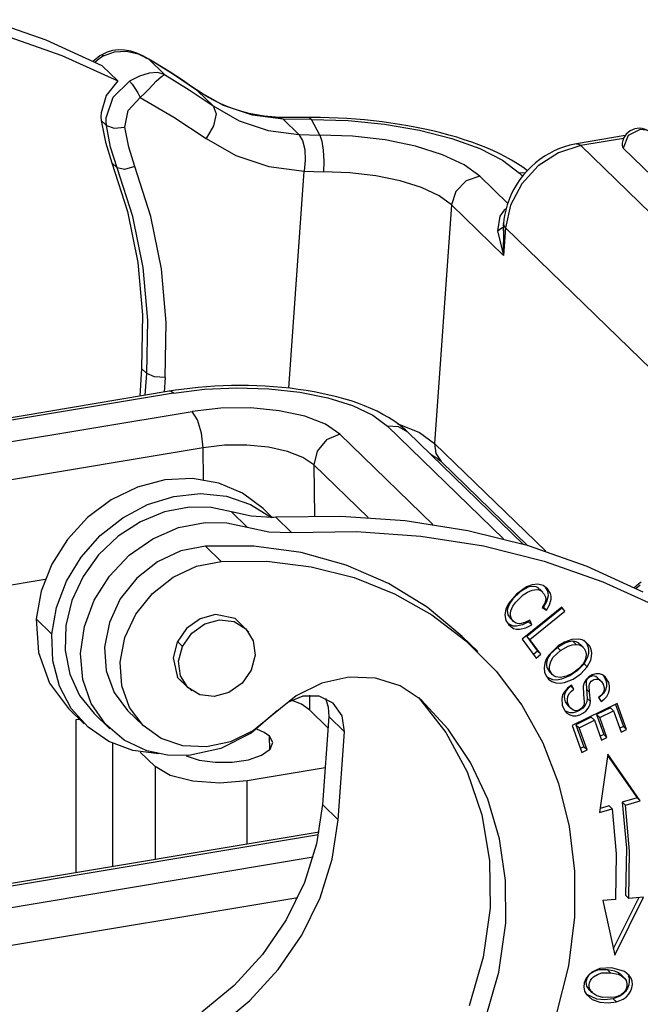
# Model space of a CAD drawing. Units: millimetres. Extents: x 1592 to 2037, y 610 to 925.
# Drawn here: x 1689 to 1707, y 689 to 717 of the extents above; entities that cross this region are included whole.
import ezdxf

# ---------------------------------------------------------------- set-up
doc = ezdxf.new("R2010")
doc.units = ezdxf.units.MM
doc.header["$LTSCALE"] = 65.395
doc.layers.add('TFR-TRI', color=7, linetype='CONTINUOUS', lineweight=30, true_color=0xffffff)

msp = doc.modelspace()

# ---------------------------------------------------------------- linework, layer by layer
at = {"layer": 'TFR-TRI', "color": 7, "linetype": 'Continuous'}
for p, q in [((1690.113, 716.36), (1688.465, 716.936)), ((1688.904, 716.508), (1690.552, 715.932)), ((1691.686, 715.641), (1690.113, 716.36)), ((1691.726, 715.917), (1692.038, 716.034)), ((1691.98, 716.065), (1691.825, 716.019)), ((1692.149, 716.085), (1691.98, 716.065)), ((1692.038, 716.034), (1692.372, 716.049)), ((1692.32, 716.079), (1692.149, 716.085)), ((1692.495, 716.05), (1692.32, 716.079)), ((1692.372, 716.049), (1692.698, 715.974)), ((1692.664, 715.999), (1692.495, 716.05)), ((1690.552, 715.932), (1692.126, 715.213)), ((1691.566, 715.875), (1691.429, 715.758)), ((1691.604, 715.835), (1691.491, 715.74)), ((1691.623, 715.915), (1691.566, 715.875)), ((1691.726, 715.917), (1691.604, 715.835)), ((1691.681, 715.951), (1691.623, 715.915)), ((1691.825, 716.019), (1691.675, 715.947)), ((1691.682, 715.948), (1691.678, 715.942)), ((1691.726, 715.917), (1691.682, 715.948)), ((1692.835, 715.923), (1692.664, 715.999)), ((1692.698, 715.974), (1692.997, 715.824)), ((1692.997, 715.824), (1692.835, 715.923)), ((1692.897, 715.875), (1692.997, 715.824)), ((1693.045, 715.8), (1692.9, 715.882)), ((1693.693, 715.396), (1692.997, 715.824)), ((1692.997, 715.824), (1693.437, 715.396)), ((1693.189, 715.716), (1693.045, 715.8)), ((1692.126, 715.213), (1691.686, 715.641)), ((1693.571, 715.48), (1693.189, 715.716)), ((1693.946, 715.233), (1693.571, 715.48)), ((1692.126, 715.213), (1691.798, 714.802)), ((1692.002, 714.759), (1692.459, 715.204)), ((1692.742, 715.349), (1692.459, 715.204)), ((1692.459, 715.204), (1692.527, 715.126)), ((1693.006, 715.432), (1692.742, 715.349)), ((1693.24, 715.447), (1693.006, 715.432)), ((1693.007, 714.995), (1693.21, 715.203)), ((1693.21, 715.203), (1693.353, 715.341)), ((1693.437, 715.396), (1693.24, 715.447)), ((1693.353, 715.341), (1693.437, 715.396)), ((1693.437, 715.396), (1694.132, 714.968)), ((1694.367, 714.939), (1693.693, 715.396)), ((1694.145, 715.097), (1693.946, 715.233)), ((1692.527, 715.126), (1692.607, 715.012)), ((1692.607, 715.012), (1692.689, 714.879)), ((1692.888, 714.873), (1693.007, 714.995)), ((1694.132, 714.968), (1694.807, 714.511)), ((1694.343, 714.959), (1694.145, 715.097)), ((1694.411, 714.912), (1694.343, 714.959)), ((1694.343, 714.959), (1694.355, 714.949)), ((1694.355, 714.949), (1694.367, 714.939)), ((1694.367, 714.939), (1694.807, 714.511)), ((1695.098, 714.522), (1694.367, 714.939)), ((1691.798, 714.802), (1691.657, 714.316)), ((1691.804, 714.173), (1692.002, 714.759)), ((1692.415, 714.384), (1692.758, 714.748)), ((1692.689, 714.879), (1692.758, 714.748)), ((1692.758, 714.748), (1692.888, 714.873)), ((1692.758, 714.748), (1693.704, 714.198)), ((1694.481, 714.865), (1694.411, 714.912)), ((1694.656, 714.758), (1694.481, 714.865)), ((1694.838, 714.659), (1694.656, 714.758)), ((1695.024, 714.569), (1694.838, 714.659)), ((1692.326, 713.917), (1692.415, 714.384)), ((1694.807, 714.511), (1694.888, 714.284)), ((1694.807, 714.511), (1695.538, 714.094)), ((1695.216, 714.488), (1695.024, 714.569)), ((1695.909, 714.251), (1695.098, 714.522)), ((1695.412, 714.417), (1695.216, 714.488)), ((1695.613, 714.355), (1695.412, 714.417)), ((1691.657, 714.316), (1691.655, 714.207)), ((1691.655, 714.207), (1691.663, 714.1)), ((1691.81, 713.958), (1691.663, 714.1)), ((1691.663, 714.1), (1691.779, 713.492)), ((1691.802, 714.065), (1691.804, 714.173)), ((1693.704, 714.198), (1694.612, 713.594)), ((1694.888, 714.284), (1694.817, 713.948)), ((1695.538, 714.094), (1696.35, 713.823)), ((1695.818, 714.302), (1695.613, 714.355)), ((1696.027, 714.259), (1695.818, 714.302)), ((1696.777, 714.134), (1695.909, 714.251)), ((1696.238, 714.225), (1696.027, 714.259)), ((1696.453, 714.201), (1696.238, 714.225)), ((1696.561, 714.192), (1696.453, 714.201)), ((1696.669, 714.186), (1696.561, 714.192)), ((1697.083, 714.184), (1696.646, 714.187)), ((1696.777, 714.134), (1696.669, 714.18)), ((1697.219, 713.706), (1696.777, 714.134)), ((1697.574, 714.127), (1696.777, 714.134)), ((1697.519, 714.182), (1697.083, 714.184)), ((1697.645, 714.182), (1697.468, 714.181)), ((1697.513, 714.179), (1697.574, 714.127)), ((1697.808, 713.69), (1697.574, 714.127)), ((1697.574, 714.127), (1698.599, 714.1)), ((1697.823, 714.181), (1697.645, 714.182)), ((1698.07, 714.177), (1697.823, 714.181)), ((1698.318, 714.168), (1698.07, 714.177)), ((1698.566, 714.155), (1698.318, 714.168)), ((1698.815, 714.138), (1698.566, 714.155)), ((1698.599, 714.1), (1699.623, 713.999)), ((1699.063, 714.117), (1698.815, 714.138)), ((1699.31, 714.092), (1699.063, 714.117)), ((1691.81, 713.958), (1691.802, 714.065)), ((1691.81, 713.958), (1692.022, 713.887)), ((1691.925, 713.349), (1691.81, 713.958)), ((1692.022, 713.887), (1692.326, 713.917)), ((1692.434, 713.348), (1692.326, 713.917)), ((1694.817, 713.948), (1694.612, 713.594)), ((1696.35, 713.823), (1697.219, 713.706)), ((1699.556, 714.063), (1699.31, 714.092)), ((1699.8, 714.03), (1699.556, 714.063)), ((1699.623, 713.999), (1700.607, 713.829)), ((1700.043, 713.993), (1699.8, 714.03)), ((1700.282, 713.953), (1700.043, 713.993)), ((1700.52, 713.908), (1700.282, 713.953)), ((1700.754, 713.86), (1700.52, 713.908)), ((1700.607, 713.829), (1701.511, 713.596)), ((1700.985, 713.808), (1700.754, 713.86)), ((1706.811, 713.849), (1706.472, 713.677)), ((1706.977, 713.829), (1706.811, 713.849)), ((1694.612, 713.594), (1695.447, 713.118)), ((1697.219, 713.706), (1697.322, 713.54)), ((1697.219, 713.706), (1697.808, 713.69)), ((1697.322, 713.54), (1697.384, 713.286)), ((1698.728, 713.66), (1697.808, 713.69)), ((1697.808, 713.69), (1697.863, 713.522)), ((1699.641, 713.554), (1698.728, 713.66)), ((1700.498, 713.377), (1699.641, 713.554)), ((1701.211, 713.752), (1700.985, 713.808)), ((1701.434, 713.692), (1701.211, 713.752)), ((1701.652, 713.629), (1701.434, 713.692)), ((1701.511, 713.596), (1702.3, 713.31)), ((1701.866, 713.562), (1701.652, 713.629)), ((1702.073, 713.491), (1701.866, 713.562)), ((1706.384, 713.675), (1705.023, 713.447)), ((1706.34, 713.596), (1705.143, 713.395)), ((1706.472, 713.677), (1706.332, 713.327)), ((1691.779, 713.492), (1691.963, 712.912)), ((1692.11, 712.768), (1691.925, 713.349)), ((1692.607, 712.804), (1692.434, 713.348)), ((1697.384, 713.286), (1697.398, 712.982)), ((1697.863, 713.522), (1697.903, 713.266)), ((1697.903, 713.266), (1697.919, 712.961)), ((1701.252, 713.139), (1700.498, 713.377)), ((1702.277, 713.416), (1702.073, 713.491)), ((1702.473, 713.338), (1702.277, 713.416)), ((1702.3, 713.31), (1702.943, 712.981)), ((1702.665, 713.255), (1702.473, 713.338)), ((1704.539, 713.311), (1704.395, 713.248)), ((1705.143, 713.395), (1704.513, 713.196)), ((1704.684, 713.364), (1704.539, 713.311)), ((1704.833, 713.407), (1704.684, 713.364)), ((1704.927, 713.429), (1704.833, 713.407)), ((1705.023, 713.447), (1704.927, 713.429)), ((1705.023, 713.447), (1705.081, 713.439)), ((1705.081, 713.439), (1705.143, 713.395)), ((1705.143, 713.395), (1714.051, 704.726)), ((1706.299, 713.394), (1706.308, 713.36)), ((1706.308, 713.36), (1706.332, 713.327)), ((1714.772, 705.114), (1706.332, 713.327)), ((1695.447, 713.118), (1696.374, 712.809)), ((1701.864, 712.852), (1701.252, 713.139)), ((1702.849, 713.169), (1702.665, 713.255)), ((1703.027, 713.079), (1702.849, 713.169)), ((1703.197, 712.984), (1703.027, 713.079)), ((1703.99, 713.006), (1703.865, 712.908)), ((1704.513, 713.196), (1703.942, 712.828)), ((1704.121, 713.096), (1703.99, 713.006)), ((1704.256, 713.177), (1704.121, 713.096)), ((1704.395, 713.248), (1704.256, 713.177)), ((1691.963, 712.912), (1692.405, 711.541)), ((1691.964, 712.91), (1692.11, 712.768)), ((1692.552, 711.398), (1692.11, 712.768)), ((1692.316, 712.72), (1692.11, 712.768)), ((1692.607, 712.804), (1692.316, 712.72)), ((1693.06, 711.399), (1692.607, 712.804)), ((1696.374, 712.809), (1697.365, 712.674)), ((1697.398, 712.982), (1697.365, 712.674)), ((1697.919, 712.961), (1697.911, 712.653)), ((1702.3, 712.533), (1701.864, 712.852)), ((1702.943, 712.981), (1703.414, 712.623)), ((1703.358, 712.887), (1703.197, 712.984)), ((1703.511, 712.785), (1703.358, 712.887)), ((1703.942, 712.828), (1703.479, 712.322)), ((1703.642, 712.689), (1703.511, 712.785)), ((1703.746, 712.802), (1703.633, 712.689)), ((1703.865, 712.908), (1703.746, 712.802)), ((1696.935, 706.572), (1697.365, 712.674)), ((1697.365, 712.674), (1697.911, 712.653)), ((1698.648, 712.63), (1697.911, 712.653)), ((1699.378, 712.545), (1698.648, 712.63)), ((1700.063, 712.403), (1699.378, 712.545)), ((1702.3, 712.533), (1701.922, 712.403)), ((1702.3, 712.533), (1703.086, 711.769)), ((1703.43, 712.442), (1703.34, 712.309)), ((1703.491, 712.625), (1703.414, 712.623)), ((1703.503, 712.536), (1703.414, 712.623)), ((1703.527, 712.569), (1703.43, 712.442)), ((1703.566, 712.619), (1703.491, 712.625)), ((1703.633, 712.689), (1703.527, 712.569)), ((1700.667, 712.213), (1700.063, 712.403)), ((1701.156, 711.984), (1700.667, 712.213)), ((1701.922, 712.403), (1701.631, 712.108)), ((1703.479, 712.322), (1703.164, 711.724)), ((1703.259, 712.172), (1703.187, 712.029)), ((1703.34, 712.309), (1703.259, 712.172)), ((1701.505, 711.728), (1701.156, 711.984)), ((1701.631, 712.108), (1701.505, 711.728)), ((1703.125, 711.883), (1703.072, 711.734)), ((1703.187, 712.029), (1703.125, 711.883)), ((1701.505, 711.728), (1701.033, 705.022)), ((1702.97, 710.302), (1701.505, 711.728)), ((1703.044, 711.616), (1702.986, 711.575)), ((1703.164, 711.724), (1703.025, 711.084)), ((1703.072, 711.734), (1703.03, 711.581)), ((1692.405, 711.541), (1692.694, 710.11)), ((1692.84, 709.967), (1692.552, 711.398)), ((1693.355, 709.931), (1693.06, 711.399)), ((1702.868, 711.407), (1702.801, 711.001)), ((1702.986, 711.575), (1702.868, 711.407)), ((1702.998, 711.428), (1702.981, 711.314)), ((1703.03, 711.581), (1702.998, 711.428)), ((1702.801, 711.001), (1702.945, 711.105)), ((1702.97, 711.2), (1702.955, 710.994)), ((1702.956, 711.146), (1702.966, 711.181)), ((1702.981, 711.314), (1702.97, 711.2)), ((1702.982, 711.142), (1702.97, 711.2)), ((1703.025, 711.084), (1702.97, 710.302)), ((1703.025, 711.084), (1702.982, 711.142)), ((1711.934, 702.415), (1703.025, 711.084)), ((1702.801, 711.001), (1702.97, 710.302)), ((1702.97, 710.302), (1702.98, 711.042)), ((1692.694, 710.11), (1692.825, 708.633)), ((1692.971, 708.49), (1692.84, 709.967)), ((1693.49, 708.416), (1693.355, 709.931)), ((1692.825, 708.633), (1692.797, 707.126)), ((1692.944, 706.984), (1692.971, 708.49)), ((1693.462, 706.871), (1693.49, 708.416)), ((1692.797, 707.126), (1692.743, 706.348)), ((1692.944, 706.984), (1692.797, 707.126)), ((1692.901, 706.375), (1692.944, 706.984)), ((1693.156, 706.892), (1692.944, 706.984)), ((1693.462, 706.871), (1693.156, 706.892)), ((1693.462, 706.871), (1693.433, 706.464)), ((1694.853, 706.629), (1694.618, 706.613)), ((1695.09, 706.64), (1694.853, 706.629)), ((1695.327, 706.647), (1695.09, 706.64)), ((1695.565, 706.649), (1695.327, 706.647)), ((1695.802, 706.647), (1695.565, 706.649)), ((1696.039, 706.641), (1695.802, 706.647)), ((1696.274, 706.63), (1696.039, 706.641)), ((1696.508, 706.614), (1696.274, 706.63)), ((1693.571, 706.487), (1649.658, 699.136)), ((1693.69, 706.435), (1649.777, 699.084)), ((1693.745, 706.515), (1693.571, 706.487)), ((1693.629, 706.479), (1693.571, 706.487)), ((1693.69, 706.435), (1693.629, 706.479)), ((1693.69, 706.435), (1694.565, 706.544)), ((1693.922, 706.54), (1693.745, 706.515)), ((1694.151, 706.569), (1693.922, 706.54)), ((1694.384, 706.593), (1694.151, 706.569)), ((1694.618, 706.613), (1694.384, 706.593)), ((1694.565, 706.544), (1695.472, 706.586)), ((1695.472, 706.586), (1696.375, 706.558)), ((1696.375, 706.558), (1697.241, 706.462)), ((1696.74, 706.594), (1696.508, 706.614)), ((1696.97, 706.57), (1696.74, 706.594)), ((1697.197, 706.541), (1696.97, 706.57)), ((1697.421, 706.508), (1697.197, 706.541)), ((1697.241, 706.462), (1698.035, 706.301)), ((1697.642, 706.47), (1697.421, 706.508)), ((1697.859, 706.428), (1697.642, 706.47)), ((1698.072, 706.381), (1697.859, 706.428)), ((1698.281, 706.33), (1698.072, 706.381)), ((1698.035, 706.301), (1698.728, 706.082)), ((1698.484, 706.274), (1698.281, 706.33)), ((1698.683, 706.213), (1698.484, 706.274)), ((1698.875, 706.148), (1698.683, 706.213)), ((1698.728, 706.082), (1699.292, 705.813)), ((1699.063, 706.078), (1698.875, 706.148)), ((1699.243, 706.003), (1699.063, 706.078)), ((1650.305, 698.57), (1694.218, 705.922)), ((1695.028, 706.012), (1694.218, 705.922)), ((1694.366, 705.68), (1694.218, 705.922)), ((1695.863, 706.018), (1695.028, 706.012)), ((1696.666, 705.94), (1695.863, 706.018)), ((1697.382, 705.783), (1696.666, 705.94)), ((1699.416, 705.923), (1699.243, 706.003)), ((1699.292, 705.813), (1699.707, 705.504)), ((1699.581, 705.838), (1699.416, 705.923)), ((1699.736, 705.75), (1699.581, 705.838)), ((1694.478, 705.306), (1694.366, 705.68)), ((1697.962, 705.558), (1697.382, 705.783)), ((1698.367, 705.28), (1697.962, 705.558)), ((1699.882, 705.657), (1699.736, 705.75)), ((1700.016, 705.562), (1699.882, 705.657)), ((1699.983, 705.583), (1700.603, 705.323)), ((1700.143, 705.461), (1700.016, 705.562)), ((1694.523, 704.9), (1694.478, 705.306)), ((1698.367, 705.28), (1697.997, 705.119)), ((1698.367, 705.28), (1700.977, 702.74)), ((1702.965, 702.333), (1699.707, 705.504)), ((1700.02, 705.488), (1699.707, 705.504)), ((1700.277, 705.34), (1700.02, 705.488)), ((1700.212, 705.402), (1700.143, 705.461)), ((1700.277, 705.34), (1700.212, 705.402)), ((1703.525, 702.18), (1700.277, 705.34)), ((1700.603, 705.323), (1701.033, 705.022)), ((1695.131, 704.967), (1694.523, 704.9)), ((1695.758, 704.972), (1695.131, 704.967)), ((1696.36, 704.913), (1695.758, 704.972)), ((1697.997, 705.119), (1697.729, 704.803)), ((1701.033, 705.022), (1701.07, 704.739)), ((1701.033, 705.022), (1704.154, 701.986)), ((1694.523, 704.9), (1650.61, 697.548)), ((1694.539, 704), (1694.523, 704.9)), ((1696.897, 704.796), (1696.36, 704.913)), ((1697.332, 704.627), (1696.897, 704.796)), ((1697.729, 704.803), (1697.635, 704.418)), ((1700.915, 704.723), (1700.967, 704.693)), ((1700.967, 704.693), (1701.041, 704.647)), ((1701.07, 704.739), (1701.218, 704.509)), ((1697.635, 704.418), (1697.332, 704.627)), ((1697.635, 704.418), (1697.66, 702.977)), ((1699.16, 702.935), (1697.635, 704.418)), ((1701.041, 704.647), (1701.105, 704.602)), ((1701.105, 704.602), (1701.157, 704.562)), ((1701.157, 704.562), (1701.199, 704.526)), ((1701.199, 704.526), (1701.209, 704.517)), ((1701.209, 704.517), (1701.218, 704.509)), ((1701.218, 704.509), (1703.648, 702.144)), ((1693.453, 703.994), (1692.681, 703.79)), ((1694.226, 704.033), (1693.453, 703.994)), ((1694.965, 703.906), (1694.226, 704.033)), ((1695.636, 703.62), (1694.965, 703.906)), ((1692.681, 703.79), (1691.945, 703.432)), ((1693.706, 703.532), (1694.456, 703.611)), ((1694.456, 703.611), (1695.183, 703.535)), ((1696.21, 703.186), (1695.636, 703.62)), ((1691.945, 703.432), (1691.278, 702.935)), ((1692.265, 702.928), (1692.965, 703.301)), ((1692.965, 703.301), (1693.706, 703.532)), ((1695.183, 703.535), (1695.856, 703.307)), ((1695.856, 703.307), (1696.447, 702.937)), ((1693.444, 703.095), (1692.764, 702.818)), ((1694.146, 703.227), (1693.444, 703.095)), ((1694.75, 703.219), (1694.146, 703.227)), ((1695.324, 703.096), (1694.75, 703.219)), ((1695.764, 702.669), (1695.324, 703.096)), ((1695.872, 702.971), (1695.324, 703.096)), ((1696.465, 702.938), (1696.21, 703.186)), ((1691.278, 702.935), (1690.712, 702.322)), ((1691.634, 702.43), (1692.265, 702.928)), ((1692.764, 702.818), (1692.136, 702.41)), ((1693.833, 702.652), (1694.586, 702.799)), ((1694.586, 702.799), (1695.189, 702.791)), ((1695.189, 702.791), (1695.764, 702.669)), ((1696.447, 702.937), (1695.872, 702.971)), ((1696.509, 702.939), (1696.447, 702.937)), ((1696.572, 702.942), (1696.509, 702.939)), ((1698.4, 702.969), (1696.572, 702.942)), ((1696.572, 702.942), (1697.011, 702.514)), ((1700.201, 702.843), (1698.4, 702.969)), ((1701.963, 702.565), (1700.201, 702.843)), ((1693.108, 702.339), (1693.833, 702.652)), ((1695.764, 702.669), (1696.372, 702.535)), ((1696.372, 702.535), (1697.011, 702.514)), ((1697.011, 702.514), (1698.839, 702.541)), ((1698.839, 702.541), (1700.641, 702.415)), ((1703.674, 702.136), (1701.963, 702.565)), ((1690.712, 702.322), (1690.27, 701.62)), ((1691.1, 701.826), (1691.634, 702.43)), ((1692.136, 702.41), (1691.59, 701.888)), ((1692.448, 701.877), (1693.108, 702.339)), ((1700.641, 702.415), (1702.403, 702.137)), ((1693.9, 701.999), (1693.24, 701.69)), ((1694.591, 702.132), (1693.9, 701.999)), ((1694.591, 702.132), (1695.03, 701.704)), ((1695.954, 702.128), (1694.591, 702.132)), ((1697.279, 701.95), (1695.954, 702.128)), ((1698.546, 701.6), (1697.279, 701.95)), ((1702.403, 702.137), (1704.113, 701.708)), ((1705.322, 701.56), (1703.674, 702.136)), ((1690.685, 701.142), (1691.1, 701.826)), ((1691.59, 701.888), (1691.152, 701.276)), ((1691.89, 701.29), (1692.448, 701.877)), ((1693.24, 701.69), (1692.66, 701.229)), ((1694.339, 701.571), (1695.03, 701.704)), ((1695.03, 701.704), (1696.314, 701.705)), ((1696.314, 701.705), (1697.566, 701.552)), ((1704.113, 701.708), (1705.761, 701.132)), ((1690.27, 701.62), (1689.975, 700.863)), ((1693.68, 701.263), (1694.339, 701.571)), ((1697.566, 701.552), (1698.768, 701.246)), ((1699.735, 701.085), (1698.546, 701.6)), ((1706.895, 700.841), (1705.322, 701.56)), ((1679.118, 699.364), (1690.085, 701.2)), ((1690.407, 700.408), (1690.685, 701.142)), ((1691.152, 701.276), (1690.84, 700.604)), ((1691.462, 700.609), (1691.89, 701.29)), ((1692.66, 701.229), (1692.199, 700.647)), ((1693.099, 700.801), (1693.68, 701.263)), ((1698.768, 701.246), (1699.904, 700.793)), ((1700.826, 700.412), (1699.735, 701.085)), ((1705.761, 701.132), (1707.335, 700.413)), ((1706.832, 701.115), (1706.775, 701.075)), ((1689.975, 700.863), (1689.838, 700.083)), ((1703.435, 700.846), (1703.226, 700.645)), ((1703.614, 700.989), (1703.332, 700.785)), ((1703.555, 700.926), (1703.435, 700.846)), ((1703.523, 700.76), (1703.643, 700.841)), ((1703.684, 700.984), (1703.555, 700.926)), ((1703.774, 701.048), (1703.614, 700.989)), ((1703.643, 700.841), (1703.772, 700.898)), ((1703.819, 700.998), (1703.684, 700.984)), ((1703.772, 700.898), (1703.906, 700.912)), ((1703.936, 701.061), (1703.774, 701.048)), ((1703.882, 700.984), (1703.819, 700.998)), ((1703.939, 700.957), (1703.882, 700.984)), ((1703.906, 700.912), (1703.97, 700.899)), ((1704.086, 701.02), (1703.936, 701.061)), ((1703.98, 700.915), (1703.939, 700.957)), ((1703.97, 700.899), (1704.027, 700.871)), ((1704.073, 700.834), (1703.985, 700.92)), ((1704.027, 700.871), (1704.115, 700.783)), ((1704.207, 700.93), (1704.086, 701.02)), ((1704.142, 700.979), (1704.199, 700.887)), ((1704.199, 700.887), (1704.217, 700.81)), ((1704.287, 700.801), (1704.207, 700.93)), ((1704.217, 700.81), (1704.219, 700.73)), ((1706.775, 701.075), (1706.638, 700.958)), ((1706.813, 701.035), (1706.7, 700.94)), ((1690.84, 700.604), (1690.671, 699.901)), ((1691.188, 699.871), (1691.462, 700.609)), ((1692.199, 700.647), (1691.89, 699.986)), ((1692.638, 700.22), (1693.099, 700.801)), ((1699.904, 700.793), (1700.957, 700.198)), ((1703.142, 700.528), (1703.085, 700.398)), ((1703.332, 700.785), (1703.111, 700.515)), ((1703.226, 700.645), (1703.142, 700.528)), ((1703.23, 700.442), (1703.314, 700.559)), ((1703.314, 700.559), (1703.523, 700.76)), ((1704.126, 700.528), (1704.056, 700.402)), ((1704.177, 700.567), (1704.092, 700.416)), ((1704.115, 700.783), (1704.143, 700.727)), ((1704.147, 700.595), (1704.126, 700.528)), ((1704.143, 700.727), (1704.154, 700.662)), ((1704.154, 700.662), (1704.147, 700.595)), ((1704.219, 700.73), (1704.177, 700.567)), ((1704.265, 700.481), (1704.307, 700.644)), ((1704.305, 700.725), (1704.287, 700.801)), ((1704.307, 700.644), (1704.305, 700.725)), ((1690.277, 699.655), (1690.407, 700.408)), ((1701.802, 699.593), (1700.826, 700.412)), ((1703.035, 700.36), (1703.004, 700.196)), ((1703.111, 700.515), (1703.035, 700.36)), ((1703.085, 700.398), (1703.074, 700.33)), ((1703.074, 700.33), (1703.076, 700.264)), ((1703.076, 700.264), (1703.093, 700.201)), ((1703.161, 700.245), (1703.172, 700.312)), ((1703.172, 700.312), (1703.23, 700.442)), ((1704.611, 700.413), (1703.492, 699.512)), ((1704.606, 700.386), (1703.619, 699.592)), ((1703.707, 699.506), (1704.694, 700.301)), ((1704.056, 700.402), (1704.18, 700.33)), ((1704.092, 700.416), (1704.071, 700.428)), ((1704.18, 700.33), (1704.092, 700.416)), ((1704.18, 700.33), (1704.265, 700.481)), ((1704.595, 700.4), (1704.606, 700.386)), ((1704.606, 700.386), (1704.694, 700.301)), ((1704.694, 700.301), (1704.611, 700.413)), ((1689.838, 700.083), (1689.897, 699.138)), ((1689.838, 700.083), (1690.277, 699.655)), ((1691.89, 699.986), (1691.755, 699.292)), ((1692.33, 699.558), (1692.638, 700.22)), ((1694.439, 700.09), (1694.06, 699.817)), ((1694.873, 700.211), (1694.439, 700.09)), ((1694.571, 699.944), (1694.988, 700.059)), ((1695.429, 700.101), (1694.873, 700.211)), ((1694.988, 700.059), (1695.395, 700.01)), ((1695.395, 700.01), (1695.727, 699.804)), ((1695.721, 699.81), (1695.414, 700.109)), ((1695.808, 699.711), (1695.429, 700.101)), ((1700.957, 700.198), (1701.913, 699.469)), ((1703.004, 700.196), (1703.035, 700.043)), ((1703.035, 700.043), (1703.118, 699.915)), ((1703.093, 700.201), (1703.157, 700.106)), ((1703.156, 700.106), (1703.244, 700.02)), ((1703.164, 700.178), (1703.161, 700.245)), ((1703.181, 700.116), (1703.164, 700.178)), ((1703.21, 700.06), (1703.181, 700.116)), ((1703.252, 700.013), (1703.21, 700.06)), ((1703.303, 699.977), (1703.252, 700.013)), ((1703.363, 699.956), (1703.303, 699.977)), ((1703.571, 699.982), (1703.429, 699.95)), ((1703.672, 700.003), (1703.506, 699.919)), ((1703.703, 700.054), (1703.571, 699.982)), ((1703.66, 700.031), (1703.672, 700.003)), ((1703.672, 700.003), (1703.76, 699.918)), ((1703.76, 699.918), (1703.703, 700.054)), ((1690.671, 699.901), (1690.65, 699.201)), ((1691.081, 699.114), (1691.188, 699.871)), ((1694.06, 699.817), (1693.793, 699.432)), ((1694.205, 699.682), (1694.571, 699.944)), ((1695.727, 699.804), (1695.936, 699.472)), ((1703.243, 699.883), (1703.092, 699.956)), ((1703.118, 699.915), (1703.25, 699.82)), ((1703.33, 699.878), (1703.243, 699.883)), ((1703.25, 699.82), (1703.331, 699.797)), ((1703.506, 699.919), (1703.33, 699.878)), ((1703.331, 699.797), (1703.418, 699.793)), ((1703.429, 699.95), (1703.363, 699.956)), ((1703.418, 699.793), (1703.594, 699.833)), ((1703.594, 699.833), (1703.76, 699.918)), ((1690.303, 698.902), (1690.277, 699.655)), ((1692.195, 698.864), (1692.33, 699.558)), ((1693.793, 699.432), (1693.68, 698.995)), ((1693.803, 699.452), (1693.947, 699.313)), ((1693.947, 699.313), (1694.205, 699.682)), ((1695.936, 699.472), (1695.989, 699.065)), ((1702.242, 699.165), (1701.802, 699.593)), ((1701.913, 699.469), (1702.757, 698.618)), ((1703.492, 699.512), (1703.882, 698.983)), ((1703.619, 699.592), (1703.926, 699.175)), ((1703.619, 699.592), (1703.707, 699.506)), ((1704.014, 699.089), (1703.707, 699.506)), ((1704.686, 699.434), (1704.501, 699.324)), ((1704.884, 699.505), (1704.686, 699.434)), ((1704.805, 699.444), (1704.694, 699.405)), ((1704.919, 699.455), (1704.805, 699.444)), ((1705.085, 699.516), (1704.884, 699.505)), ((1705.006, 699.438), (1704.919, 699.455)), ((1704.919, 699.455), (1705.007, 699.369)), ((1705.084, 699.4), (1705.006, 699.438)), ((1705.18, 699.494), (1705.085, 699.516)), ((1705.265, 699.452), (1705.18, 699.494)), ((1705.221, 699.488), (1705.302, 699.399)), ((1705.39, 699.314), (1705.265, 699.452)), ((1690.65, 699.201), (1690.78, 698.535)), ((1691.755, 699.292), (1691.801, 698.624)), ((1693.835, 698.893), (1693.947, 699.313)), ((1703.926, 699.175), (1703.81, 699.081)), ((1703.926, 699.175), (1704.014, 699.089)), ((1704.501, 699.324), (1704.238, 699.068)), ((1704.485, 699.284), (1704.278, 699.094)), ((1704.366, 699.009), (1704.573, 699.198)), ((1704.694, 699.405), (1704.485, 699.284)), ((1704.573, 699.198), (1704.485, 699.284)), ((1704.573, 699.198), (1704.782, 699.32)), ((1704.782, 699.32), (1704.893, 699.358)), ((1704.893, 699.358), (1705.007, 699.369)), ((1705.007, 699.369), (1705.094, 699.353)), ((1705.116, 699.37), (1705.084, 699.4)), ((1705.094, 699.353), (1705.172, 699.315)), ((1705.206, 699.287), (1705.118, 699.372)), ((1705.172, 699.315), (1705.233, 699.256)), ((1705.233, 699.256), (1705.275, 699.18)), ((1705.275, 699.18), (1705.293, 699.093)), ((1705.302, 699.399), (1705.34, 699.312)), ((1705.34, 699.312), (1705.358, 699.215)), ((1705.358, 699.215), (1705.354, 699.114)), ((1705.428, 699.226), (1705.39, 699.314)), ((1705.446, 699.13), (1705.428, 699.226)), ((1689.897, 699.138), (1690.206, 698.279)), ((1690.487, 698.195), (1690.303, 698.902)), ((1691.148, 698.379), (1691.081, 699.114)), ((1692.24, 698.199), (1692.195, 698.864)), ((1693.68, 698.995), (1693.802, 698.436)), ((1693.888, 698.486), (1693.835, 698.893)), ((1695.989, 699.065), (1695.877, 698.645)), ((1703.882, 698.983), (1704.014, 699.089)), ((1704.17, 698.956), (1704.125, 698.836)), ((1704.238, 699.068), (1704.17, 698.956)), ((1704.207, 698.974), (1704.172, 698.844)), ((1704.278, 699.094), (1704.207, 698.974)), ((1704.26, 698.758), (1704.295, 698.889)), ((1704.295, 698.889), (1704.366, 699.009)), ((1705.255, 698.91), (1705.206, 698.825)), ((1705.33, 699.013), (1705.23, 698.823)), ((1705.285, 699.001), (1705.255, 698.91)), ((1705.293, 699.093), (1705.285, 699.001)), ((1705.318, 698.737), (1705.418, 698.927)), ((1705.354, 699.114), (1705.33, 699.013)), ((1705.418, 698.927), (1705.442, 699.028)), ((1705.442, 699.028), (1705.446, 699.13)), ((1691.801, 698.624), (1692.022, 698.018)), ((1695.877, 698.645), (1695.619, 698.276)), ((1702.757, 698.618), (1703.48, 697.656)), ((1704.125, 698.836), (1704.107, 698.712)), ((1704.107, 698.712), (1704.12, 698.592)), ((1704.12, 698.592), (1704.165, 698.485)), ((1704.172, 698.844), (1704.172, 698.779)), ((1704.172, 698.779), (1704.185, 698.717)), ((1704.185, 698.717), (1704.261, 698.599)), ((1704.26, 698.693), (1704.26, 698.758)), ((1704.273, 698.632), (1704.26, 698.693)), ((1704.26, 698.598), (1704.348, 698.513)), ((1704.335, 698.526), (1704.273, 698.632)), ((1705.049, 698.63), (1704.833, 698.481)), ((1705.073, 698.678), (1704.915, 698.56)), ((1705.23, 698.823), (1705.049, 698.63)), ((1705.206, 698.825), (1705.073, 698.678)), ((1705.137, 698.545), (1705.318, 698.737)), ((1705.318, 698.737), (1705.23, 698.823)), ((1690.78, 698.535), (1691.055, 697.934)), ((1691.384, 697.704), (1691.148, 698.379)), ((1693.796, 698.446), (1694.103, 698.148)), ((1693.802, 698.436), (1694.204, 698.063)), ((1694.097, 698.154), (1693.888, 698.486)), ((1698.624, 698.446), (1697.863, 698.274)), ((1699.374, 698.422), (1698.624, 698.446)), ((1700.065, 698.205), (1699.374, 698.422)), ((1704.165, 698.485), (1704.236, 698.395)), ((1704.35, 698.376), (1704.194, 698.448)), ((1704.236, 698.395), (1704.329, 698.329)), ((1704.329, 698.329), (1704.438, 698.29)), ((1704.38, 698.486), (1704.335, 698.526)), ((1704.471, 698.367), (1704.35, 698.376)), ((1704.434, 698.457), (1704.38, 698.486)), ((1704.558, 698.435), (1704.434, 698.457)), ((1704.594, 698.386), (1704.471, 698.367)), ((1704.742, 698.471), (1704.558, 698.435)), ((1704.833, 698.481), (1704.594, 698.386)), ((1704.682, 698.3), (1704.921, 698.395)), ((1704.915, 698.56), (1704.742, 698.471)), ((1704.921, 698.395), (1705.137, 698.545)), ((1705.29, 698.382), (1705.233, 698.291)), ((1705.294, 698.336), (1705.287, 698.289)), ((1705.369, 698.456), (1705.29, 698.382)), ((1705.314, 698.381), (1705.294, 698.336)), ((1705.347, 698.419), (1705.314, 698.381)), ((1705.387, 698.449), (1705.347, 698.419)), ((1705.462, 698.509), (1705.369, 698.456)), ((1705.432, 698.47), (1705.387, 698.449)), ((1705.402, 698.296), (1705.435, 698.334)), ((1705.478, 698.48), (1705.432, 698.47)), ((1705.435, 698.334), (1705.475, 698.364)), ((1705.562, 698.538), (1705.462, 698.509)), ((1705.475, 698.364), (1705.519, 698.385)), ((1705.524, 698.479), (1705.478, 698.48)), ((1705.519, 698.385), (1705.566, 698.395)), ((1705.566, 698.465), (1705.524, 698.479)), ((1705.662, 698.539), (1705.562, 698.538)), ((1705.612, 698.428), (1705.566, 698.465)), ((1705.566, 698.395), (1705.612, 698.394)), ((1705.612, 698.394), (1705.654, 698.38)), ((1705.702, 698.345), (1705.614, 698.431)), ((1705.654, 698.38), (1705.721, 698.325)), ((1705.753, 698.51), (1705.662, 698.539)), ((1705.721, 698.325), (1705.766, 698.251)), ((1705.828, 698.454), (1705.753, 698.51)), ((1705.764, 698.501), (1705.838, 698.381)), ((1705.926, 698.295), (1705.828, 698.454)), ((1705.838, 698.381), (1705.861, 698.287)), ((1690.206, 698.279), (1690.742, 697.567)), ((1690.821, 697.565), (1690.487, 698.195)), ((1692.459, 697.594), (1692.24, 698.199)), ((1694.429, 697.948), (1694.097, 698.154)), ((1695.619, 698.276), (1695.253, 698.014)), ((1697.863, 698.274), (1697.142, 697.919)), ((1700.65, 697.808), (1700.065, 698.205)), ((1704.438, 698.29), (1704.559, 698.282)), ((1704.559, 698.282), (1704.682, 698.3)), ((1704.679, 698.037), (1704.628, 697.947)), ((1704.768, 698.138), (1704.679, 698.037)), ((1704.729, 698.069), (1704.69, 697.991)), ((1704.788, 698.136), (1704.729, 698.069)), ((1704.876, 698.219), (1704.768, 698.138)), ((1704.858, 698.192), (1704.788, 698.136)), ((1704.817, 697.984), (1704.876, 698.051)), ((1704.858, 698.192), (1704.946, 698.106)), ((1704.946, 698.106), (1704.876, 698.219)), ((1704.876, 698.051), (1704.946, 698.106)), ((1705.233, 698.291), (1705.206, 698.19)), ((1705.206, 698.19), (1705.217, 697.959)), ((1705.287, 698.289), (1705.301, 698.107)), ((1705.389, 698.021), (1705.301, 698.107)), ((1705.301, 698.107), (1705.323, 697.847)), ((1705.375, 698.204), (1705.382, 698.251)), ((1705.389, 698.021), (1705.375, 698.204)), ((1705.382, 698.251), (1705.402, 698.296)), ((1705.786, 698.049), (1705.761, 697.998)), ((1705.766, 698.251), (1705.796, 698.154)), ((1705.835, 698.086), (1705.782, 697.993)), ((1705.797, 698.102), (1705.786, 698.049)), ((1705.796, 698.154), (1705.797, 698.102)), ((1705.861, 698.186), (1705.835, 698.086)), ((1705.861, 698.287), (1705.861, 698.186)), ((1705.923, 698.001), (1705.949, 698.101)), ((1705.949, 698.201), (1705.926, 698.295)), ((1705.949, 698.101), (1705.949, 698.201)), ((1691.055, 697.934), (1691.461, 697.426)), ((1692.022, 698.018), (1692.402, 697.514)), ((1694.835, 697.899), (1694.429, 697.948)), ((1695.253, 698.014), (1694.835, 697.899)), ((1697.142, 697.919), (1696.508, 697.402)), ((1697.327, 697.917), (1696.874, 697.729)), ((1697.288, 697.683), (1697, 697.801)), ((1697.789, 697.912), (1697.327, 697.917)), ((1697.527, 697.515), (1697.527, 697.94)), ((1698.18, 697.715), (1697.789, 697.912)), ((1697.962, 697.854), (1698.043, 697.606)), ((1700.578, 697.872), (1701.349, 696.893)), ((1701.414, 696.985), (1700.65, 697.808)), ((1704.628, 697.947), (1704.603, 697.851)), ((1704.603, 697.851), (1704.615, 697.663)), ((1704.69, 697.991), (1704.675, 697.908)), ((1704.675, 697.908), (1704.681, 697.826)), ((1704.681, 697.826), (1704.704, 697.751)), ((1704.762, 697.822), (1704.777, 697.905)), ((1704.768, 697.741), (1704.762, 697.822)), ((1704.777, 697.905), (1704.817, 697.984)), ((1705.217, 697.959), (1705.237, 697.752)), ((1705.323, 697.847), (1705.305, 697.749)), ((1705.411, 697.761), (1705.323, 697.847)), ((1705.411, 697.761), (1705.389, 698.021)), ((1705.393, 697.664), (1705.411, 697.761)), ((1705.727, 697.953), (1705.641, 697.879)), ((1705.641, 697.879), (1705.71, 697.763)), ((1705.782, 697.993), (1705.647, 697.867)), ((1705.71, 697.763), (1705.797, 697.826)), ((1705.761, 697.998), (1705.727, 697.953)), ((1705.797, 697.826), (1705.87, 697.907)), ((1705.87, 697.907), (1705.923, 698.001)), ((1690.742, 697.567), (1691.182, 697.139)), ((1691.291, 697.039), (1690.821, 697.565)), ((1691.778, 697.126), (1691.384, 697.704)), ((1692.402, 697.514), (1692.842, 697.086)), ((1692.837, 697.091), (1692.459, 697.594)), ((1696.613, 697.506), (1695.878, 696.872)), ((1697.527, 697.515), (1697.288, 697.683)), ((1698.035, 697.021), (1697.527, 697.515)), ((1698.043, 697.606), (1698.057, 697.336)), ((1698.431, 697.359), (1698.18, 697.715)), ((1703.48, 697.656), (1704.069, 696.596)), ((1704.615, 697.663), (1704.692, 697.499)), ((1704.829, 697.447), (1704.69, 697.503)), ((1704.692, 697.499), (1704.752, 697.433)), ((1704.704, 697.751), (1704.774, 697.651)), ((1704.791, 697.665), (1704.768, 697.741)), ((1704.772, 697.649), (1704.86, 697.563)), ((1704.83, 697.598), (1704.791, 697.665)), ((1704.884, 697.543), (1704.796, 697.628)), ((1704.884, 697.543), (1704.83, 697.598)), ((1704.934, 697.515), (1704.884, 697.543)), ((1706.163, 697.704), (1704.894, 697.086)), ((1704.993, 697.504), (1704.934, 697.515)), ((1705.055, 697.512), (1704.993, 697.504)), ((1705.112, 697.515), (1705.021, 697.471)), ((1705.115, 697.537), (1705.055, 697.512)), ((1705.194, 697.578), (1705.112, 697.515)), ((1705.168, 697.576), (1705.115, 697.537)), ((1705.209, 697.629), (1705.168, 697.576)), ((1705.261, 697.658), (1705.194, 697.578)), ((1705.201, 697.43), (1705.282, 697.493)), ((1705.23, 697.69), (1705.209, 697.629)), ((1705.237, 697.752), (1705.23, 697.69)), ((1705.305, 697.749), (1705.261, 697.658)), ((1705.282, 697.493), (1705.348, 697.573)), ((1705.348, 697.573), (1705.393, 697.664)), ((1705.974, 697.583), (1705.585, 697.394)), ((1705.673, 697.308), (1706.061, 697.498)), ((1705.974, 697.583), (1706.061, 697.498)), ((1706.061, 697.498), (1706.276, 696.9)), ((1706.114, 697.681), (1706.338, 697.058)), ((1706.426, 696.973), (1706.163, 697.704)), ((1691.052, 697.266), (1690.948, 697.248)), ((1691.059, 697.259), (1690.948, 697.248)), ((1690.948, 697.248), (1690.952, 692.947)), ((1691.461, 697.426), (1691.9, 696.998)), ((1696.508, 697.402), (1695.942, 696.944)), ((1698.057, 697.336), (1697.883, 694.866)), ((1698.497, 696.909), (1698.057, 697.336)), ((1698.497, 696.909), (1698.431, 697.359)), ((1704.752, 697.433), (1704.828, 697.386)), ((1704.828, 697.386), (1704.917, 697.362)), ((1704.924, 697.448), (1704.829, 697.447)), ((1704.917, 697.362), (1705.013, 697.362)), ((1705.021, 697.471), (1704.924, 697.448)), ((1705.436, 697.321), (1705.004, 697.111)), ((1705.013, 697.362), (1705.109, 697.386)), ((1705.092, 697.025), (1705.524, 697.236)), ((1705.109, 697.386), (1705.201, 697.43)), ((1705.436, 697.321), (1705.524, 697.236)), ((1705.524, 697.236), (1705.725, 696.676)), ((1705.585, 697.394), (1705.786, 696.834)), ((1705.585, 697.394), (1705.673, 697.308)), ((1705.874, 696.748), (1705.673, 697.308)), ((1691.875, 696.64), (1691.291, 697.039)), ((1692.308, 696.674), (1691.778, 697.126)), ((1693.347, 696.724), (1692.837, 697.091)), ((1695.942, 696.944), (1695.299, 696.632)), ((1696.244, 696.894), (1696.035, 696.983)), ((1702.043, 696.047), (1701.414, 696.985)), ((1704.894, 697.086), (1705.165, 696.331)), ((1705.004, 697.111), (1705.227, 696.489)), ((1705.004, 697.111), (1705.092, 697.025)), ((1705.315, 696.404), (1705.092, 697.025)), ((1706.338, 697.058), (1706.237, 697.009)), ((1706.276, 696.9), (1706.426, 696.973)), ((1706.338, 697.058), (1706.426, 696.973)), ((1692.947, 696.373), (1692.308, 696.674)), ((1693.956, 696.518), (1693.347, 696.724)), ((1695.878, 696.872), (1695.027, 696.44)), ((1696.393, 696.788), (1696.244, 696.894)), ((1696.4, 696.407), (1696.393, 696.788)), ((1696.488, 696.605), (1696.393, 696.788)), ((1698.323, 694.438), (1698.497, 696.909)), ((1701.349, 696.893), (1701.947, 695.786)), ((1705.786, 696.834), (1705.686, 696.785)), ((1705.725, 696.676), (1705.874, 696.748)), ((1705.786, 696.834), (1705.874, 696.748)), ((1692.548, 696.385), (1691.875, 696.64)), ((1691.988, 693.12), (1691.985, 696.585)), ((1693.281, 696.287), (1692.548, 696.385)), ((1693.521, 696.251), (1692.947, 696.373)), ((1694.622, 696.486), (1693.956, 696.518)), ((1695.027, 696.44), (1694.124, 696.243)), ((1695.299, 696.632), (1694.622, 696.486)), ((1696.171, 696.251), (1696.41, 696.418)), ((1696.41, 696.418), (1696.488, 696.605)), ((1704.069, 696.596), (1704.517, 695.454)), ((1705.227, 696.489), (1705.126, 696.44)), ((1705.165, 696.331), (1705.315, 696.404)), ((1705.227, 696.489), (1705.315, 696.404)), ((1693.174, 695.931), (1692.752, 696.341)), ((1694.124, 696.243), (1693.521, 696.251)), ((1694.052, 696.237), (1694.41, 696.117)), ((1694.41, 696.117), (1694.86, 696.054)), ((1695.343, 696.057), (1695.799, 696.126)), ((1695.799, 696.126), (1696.171, 696.251)), ((1705.899, 696.281), (1705.67, 694.639)), ((1705.894, 696.247), (1706.723, 695.053)), ((1706.811, 694.967), (1705.899, 696.281)), ((1693.596, 695.682), (1693.174, 695.931)), ((1693.174, 695.931), (1693.176, 693.32)), ((1694.86, 696.054), (1695.343, 696.057)), ((1697.956, 695.896), (1695.766, 695.53)), ((1702.526, 695.014), (1702.043, 696.047)), ((1694.236, 695.518), (1693.596, 695.682)), ((1701.947, 695.786), (1702.358, 694.576)), ((1694.999, 695.465), (1694.236, 695.518)), ((1695.766, 695.53), (1694.999, 695.465)), ((1695.768, 693.753), (1695.766, 695.53)), ((1704.517, 695.454), (1704.817, 694.245)), ((1702.856, 693.902), (1702.526, 695.014)), ((1706.723, 695.053), (1706.307, 694.933)), ((1706.811, 694.967), (1706.723, 695.053)), ((1697.883, 694.866), (1697.715, 693.76)), ((1697.883, 694.866), (1698.323, 694.438)), ((1705.67, 694.639), (1706.026, 694.741)), ((1705.938, 694.827), (1705.686, 694.754)), ((1706.026, 694.741), (1705.938, 694.827)), ((1706.026, 694.741), (1706.137, 693.48)), ((1706.307, 694.933), (1706.421, 693.635)), ((1706.307, 694.933), (1706.395, 694.847)), ((1706.395, 694.847), (1706.811, 694.967)), ((1706.509, 693.549), (1706.395, 694.847)), ((1698.155, 693.332), (1698.323, 694.438)), ((1702.358, 694.576), (1702.574, 693.289)), ((1704.817, 694.245), (1704.966, 692.987)), ((1697.784, 694.091), (1672.74, 689.899)), ((1697.77, 694.017), (1672.751, 689.828)), ((1703.024, 692.733), (1702.856, 693.902)), ((1697.715, 693.76), (1697.371, 692.669)), ((1706.421, 693.635), (1706.398, 692.312)), ((1672.873, 689.247), (1697.618, 693.39)), ((1697.811, 692.242), (1698.155, 693.332)), ((1706.137, 693.48), (1706.114, 692.195)), ((1706.486, 692.226), (1706.509, 693.549)), ((1702.574, 693.289), (1702.59, 691.955)), ((1704.966, 692.987), (1704.961, 691.697)), ((1697.371, 692.669), (1696.861, 691.624)), ((1703.03, 691.528), (1703.024, 692.733)), ((1697.186, 692.244), (1673.242, 688.236)), ((1697.3, 691.196), (1697.811, 692.242)), ((1706.769, 692.249), (1706.054, 690.81)), ((1706.095, 690.629), (1706.905, 692.26)), ((1706.398, 692.312), (1706.398, 692.312)), ((1706.486, 692.226), (1706.398, 692.312)), ((1706.905, 692.26), (1706.486, 692.226)), ((1702.59, 691.955), (1702.399, 690.574)), ((1706.114, 692.195), (1705.756, 692.166)), ((1705.756, 692.166), (1706.095, 690.629)), ((1704.961, 691.697), (1704.79, 690.326)), ((1696.861, 691.624), (1696.197, 690.651)), ((1702.838, 690.147), (1703.03, 691.528)), ((1696.637, 690.223), (1697.3, 691.196)), ((1696.197, 690.651), (1695.398, 689.777)), ((1702.399, 690.574), (1702.002, 689.207)), ((1704.79, 690.326), (1704.451, 688.962)), ((1695.838, 689.35), (1696.637, 690.223)), ((1702.441, 688.779), (1702.838, 690.147)), ((1705.353, 690.07), (1705.278, 689.967)), ((1705.359, 690.056), (1705.322, 690)), ((1705.449, 690.152), (1705.353, 690.07)), ((1705.406, 690.104), (1705.359, 690.056)), ((1705.518, 690.174), (1705.406, 690.104)), ((1705.447, 689.97), (1705.494, 690.018)), ((1705.676, 690.252), (1705.449, 690.152)), ((1705.494, 690.018), (1705.606, 690.088)), ((1705.641, 690.213), (1705.518, 690.174)), ((1705.606, 690.088), (1705.729, 690.128)), ((1705.888, 690.22), (1705.641, 690.213)), ((1706.014, 690.274), (1705.676, 690.252)), ((1705.729, 690.128), (1705.976, 690.135)), ((1705.976, 690.135), (1705.888, 690.22)), ((1706.1, 690.177), (1705.888, 690.22)), ((1705.976, 690.135), (1706.188, 690.092)), ((1706.366, 690.172), (1706.014, 690.274)), ((1706.198, 690.135), (1706.1, 690.177)), ((1706.188, 690.092), (1706.286, 690.05)), ((1706.26, 690.085), (1706.198, 690.135)), ((1706.35, 690.002), (1706.262, 690.088)), ((1706.286, 690.05), (1706.367, 689.984)), ((1706.503, 690.059), (1706.366, 690.172)), ((1706.47, 690.053), (1706.495, 689.983)), ((1706.553, 689.984), (1706.503, 690.059)), ((1695.398, 689.777), (1694.486, 689.027)), ((1705.234, 689.852), (1705.223, 689.733)), ((1705.223, 689.733), (1705.244, 689.621)), ((1705.278, 689.967), (1705.234, 689.852)), ((1705.298, 689.939), (1705.286, 689.877)), ((1705.286, 689.877), (1705.287, 689.815)), ((1705.287, 689.815), (1705.302, 689.757)), ((1705.322, 690), (1705.298, 689.939)), ((1705.302, 689.757), (1705.366, 689.661)), ((1705.373, 689.791), (1705.386, 689.854)), ((1705.375, 689.729), (1705.373, 689.791)), ((1705.39, 689.671), (1705.375, 689.729)), ((1705.386, 689.854), (1705.41, 689.914)), ((1705.41, 689.914), (1705.447, 689.97)), ((1706.367, 689.984), (1706.412, 689.915)), ((1706.433, 689.745), (1706.404, 689.658)), ((1706.412, 689.915), (1706.436, 689.834)), ((1706.436, 689.834), (1706.433, 689.745)), ((1706.487, 689.791), (1706.452, 689.697)), ((1706.503, 689.888), (1706.487, 689.791)), ((1706.495, 689.983), (1706.503, 689.888)), ((1706.583, 689.897), (1706.553, 689.984)), ((1706.575, 689.706), (1706.59, 689.803)), ((1706.59, 689.803), (1706.583, 689.897)), ((1705.244, 689.621), (1705.296, 689.523)), ((1705.296, 689.523), (1705.464, 689.384)), ((1705.587, 689.396), (1705.306, 689.527)), ((1705.366, 689.661), (1705.466, 689.596)), ((1705.454, 689.575), (1705.366, 689.661)), ((1705.454, 689.575), (1705.39, 689.671)), ((1705.592, 689.486), (1705.454, 689.575)), ((1705.756, 689.441), (1705.592, 689.486)), ((1706.24, 689.476), (1706.053, 689.4)), ((1706.194, 689.473), (1706.106, 689.446)), ((1706.277, 689.518), (1706.194, 689.473)), ((1706.324, 689.535), (1706.24, 689.476)), ((1706.35, 689.58), (1706.277, 689.518)), ((1706.396, 689.61), (1706.324, 689.535)), ((1706.328, 689.39), (1706.412, 689.45)), ((1706.404, 689.658), (1706.35, 689.58)), ((1706.452, 689.697), (1706.396, 689.61)), ((1706.412, 689.45), (1706.484, 689.524)), ((1706.484, 689.524), (1706.54, 689.611)), ((1706.54, 689.611), (1706.575, 689.706)), ((1694.926, 688.599), (1695.838, 689.35)), ((1705.464, 689.384), (1705.675, 689.31)), ((1705.817, 689.372), (1705.587, 689.396)), ((1705.675, 689.31), (1705.905, 689.287)), ((1706.106, 689.446), (1705.756, 689.441)), ((1706.053, 689.4), (1705.817, 689.372)), ((1705.905, 689.287), (1706.141, 689.315)), ((1706.141, 689.315), (1706.053, 689.4)), ((1706.141, 689.315), (1706.328, 689.39))]:
    msp.add_line(p, q, dxfattribs=at)
msp.add_arc((1706.779, 713.402), 0.48, 45.7812, 180.9675, dxfattribs=at)

doc.saveas('drawing.dxf')
